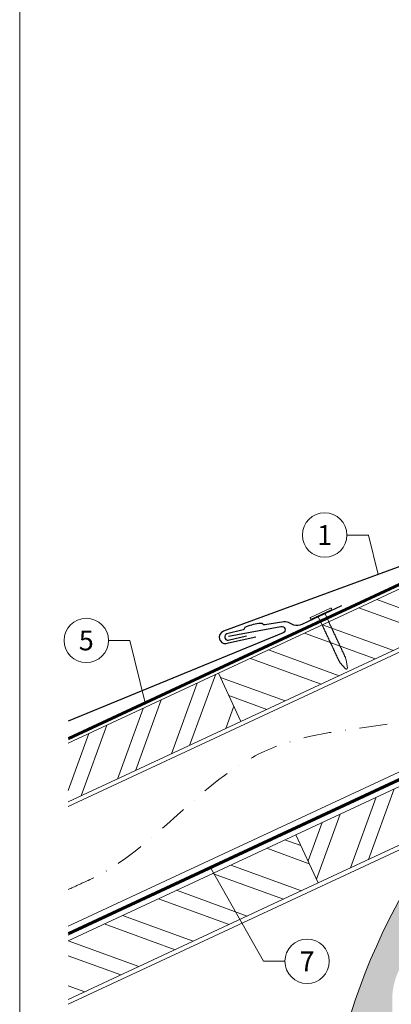
# Model space of a CAD drawing. Units: millimetres. Extents: x -19674 to 48877, y -1 to 4832.
# Drawn here: x 30843 to 31010, y 372 to 816 of the extents above; entities that cross this region are included whole.
import ezdxf
from ezdxf.enums import TextEntityAlignment as Align

# ---------------------------------------------------------------- set-up
doc = ezdxf.new("R2010")
doc.units = ezdxf.units.MM
doc.linetypes.add('STRICHPUNKT', pattern=[25.4, 12.7, -6.35, 0, -6.35])
doc.linetypes.add('Trennlage', pattern=[30, 12, -18])
for name, color, linetype, lineweight in [('01_PREFA-Dachprodukt', 12, 'Continuous', 25), ('01_PREFA-Hafte', 11, 'Continuous', 25), ('02_Nägel', 11, 'Continuous', 15), ('04_Trennlage', 251, 'Continuous', 25), ('04_Trennlage_Linie', 251, 'Continuous', 0), ('04_Unterdach', 251, 'Continuous', 25), ('04_Unterdach_Linie', 251, 'Continuous', 0), ('06_Holz', 252, 'Continuous', 15), ('06_Holzschfraffur', 254, 'Continuous', 13), ('08_Bemassung', 251, 'Continuous', 5), ('09_Luft', 252, 'Continuous', 5), ('10_Blattrahmen', 18, 'Continuous', 20), ('11_Schrift_Deutsch', 251, 'Continuous', 5), ('Hdgrd_hell', 250, 'Continuous', 13)]:
    doc.layers.add(name, color=color, linetype=linetype, lineweight=lineweight)
doc.styles.add('PREFA_Standard', font='arial.ttf', dxfattribs={"height": 20})

# ---------------------------------------------------------------- blocks, each defined once
blk = doc.blocks.new('A$C3A5B5D45')
at = {"layer": 'Hdgrd_hell'}
h = blk.add_hatch(color=256, dxfattribs=at)
h.dxf.hatch_style = 1
h.paths.add_polyline_path([(-138.52, 48.7), (-138.52, 127.88), (-71.35, 127.88), (-71.35, 108.26), (-114.23, 108.26), (-114.23, 97.05), (-75.92, 97.05), (-75.92, 79.53), (-114.23, 79.53), (-114.23, 68.32), (-71.35, 68.32), (-71.35, 48.7)], flags=16)
h.paths.add_polyline_path([(-63.71, 48.7), (-63.71, 127.88), (-0.31, 127.88), (-0.31, 108.26), (-39.43, 108.26), (-39.43, 97.05), (-10.96, 97.05), (-10.96, 79.53), (-39.43, 79.53), (-39.43, 48.7)], flags=16)
h.paths.add_polyline_path([(-144.01, 48.7), (-168.3, 48.7, 0.121611), (-174.56, 74.62), (-195.45, 74.62), (-195.45, 48.7), (-219.73, 48.7), (-219.73, 127.88), (-169.88, 127.88, -0.776612), (-159.12, 85.78, -0.271559), (-145.94, 63.75, 0.024345)], flags=16)
h.paths.add_polyline_path([(-17.21, 48.7), (12.18, 127.88), (24.52, 127.88), (36.87, 127.88), (66.26, 48.7), (42.13, 48.7), (38.36, 59.91), (10.69, 59.91), (6.91, 48.7)], flags=16)
h.paths.add_polyline_path([(-178.36, 91.44), (-195.45, 91.44), (-195.45, 108.26), (-178.36, 108.26, -1)], flags=0)
h.paths.add_polyline_path([(16.58, 77.43), (24.52, 100.4), (32.46, 77.43)], flags=0)
h.paths.add_polyline_path([(-174.31, 137.34), (-197.76, 144.12), (-224.49, 138.86), (-227.14, 233.03), (-277.24, 271.22), (-304.39, 230.51), (-324.16, 236.68), (-349.12, 231.58), (-319.05, 401.34, 0.276415), (-364.71, 383.72, 0.576243), (-353.5, 359.59), (-352.11, 326.01, -0.172243), (-382.34, 341.31, -0.040261), (-384.59, 344.63, -0.192005), (-384.91, 358.48, 0.051952), (-383.08, 363.61, 0.043725), (-382.88, 366.64), (-382.88, 374.65, -0.153915), (-377.57, 391.51, -0.053766), (-373.96, 396.16, -0.189107), (-321.08, 420.43, -0.014478), (-313.68, 420.52, 0.173969), (-270.33, 438.32, -0.017711), (-245.5, 462.92, -0.108685), (-148.21, 517.71, -0.081628), (-37.8, 536.13), (65.58, 359.67, -0.06106), (130.43, 357.39, -0.088941), (157.52, 347.27, -0.067276), (164.24, 341.98, -0.315299), (167.97, 320.8, -0.081867), (140.98, 287.52, 0.414214), (140.98, 306.74, 0.07149), (131, 313.33, 0.10045), (120.45, 315.5, 0.043238), (91.69, 315.11), (102.9, 295.98), (70, 262.88), (135.6, 138.68), (103.36, 143.34), (80.53, 136.8), (6.33, 200), (-6.18, 187.1), (-82.72, 187.1), (-111.99, 216.5), (-136.6, 216.5)], flags=16)
h.paths.add_polyline_path([(-253.22, 71.82), (-267.54, 71.82), (-267.54, 48.7), (-291.82, 48.7), (-291.82, 127.88), (-253.22, 127.88, -1)], flags=16)
h.paths.add_polyline_path([(-253.96, 91.44), (-267.54, 91.44), (-267.54, 108.26), (-253.96, 108.26, -1)], flags=0)
h.paths.add_polyline_path([(-178.31, 288.41, -0.081867), (-205.3, 321.69, -0.315299), (-201.57, 342.87, -0.067276), (-194.85, 348.16, -0.088941), (-167.76, 358.27, -0.063176), (-100.67, 360.36, -0.388879), (-87.76, 348.53, -0.033302), (-87.76, 322.86, -0.493145), (-105.11, 311.82, 0.080014), (-158.2, 316.38, 0.096919), (-168.33, 314.22, 0.07149), (-178.31, 307.63, 0.414214)], flags=0)
edge = h.paths.add_edge_path()
edge.add_line((-231.57, 0), (0, 0))
edge.add_arc((-115.78, 276.76), 300, 292.7022, 607.2978)
h = blk.add_hatch(color=256, dxfattribs=at)
h.dxf.hatch_style = 1
h.paths.add_polyline_path([(-138.52, 48.7), (-138.52, 127.88), (-71.35, 127.88), (-71.35, 108.26), (-114.23, 108.26), (-114.23, 97.05), (-75.92, 97.05), (-75.92, 79.53), (-114.23, 79.53), (-114.23, 68.32), (-71.35, 68.32), (-71.35, 48.7)], flags=16)
h.paths.add_polyline_path([(-63.71, 48.7), (-63.71, 127.88), (-0.31, 127.88), (-0.31, 108.26), (-39.43, 108.26), (-39.43, 97.05), (-10.96, 97.05), (-10.96, 79.53), (-39.43, 79.53), (-39.43, 48.7)], flags=16)
h.paths.add_polyline_path([(-144.01, 48.7), (-168.3, 48.7, 0.121611), (-174.56, 74.62), (-195.45, 74.62), (-195.45, 48.7), (-219.73, 48.7), (-219.73, 127.88), (-169.88, 127.88, -0.776612), (-159.12, 85.78, -0.271559), (-145.94, 63.75, 0.024345)], flags=16)
h.paths.add_polyline_path([(-17.21, 48.7), (12.18, 127.88), (24.52, 127.88), (36.87, 127.88), (66.26, 48.7), (42.13, 48.7), (38.36, 59.91), (10.69, 59.91), (6.91, 48.7)], flags=16)
h.paths.add_polyline_path([(-178.36, 91.44), (-195.45, 91.44), (-195.45, 108.26), (-178.36, 108.26, -1)], flags=0)
h.paths.add_polyline_path([(16.58, 77.43), (24.52, 100.4), (32.46, 77.43)], flags=0)
h.paths.add_polyline_path([(-174.31, 137.34), (-197.76, 144.12), (-224.49, 138.86), (-227.14, 233.03), (-277.24, 271.22), (-304.39, 230.51), (-324.16, 236.68), (-349.12, 231.58), (-319.05, 401.34, 0.276415), (-364.71, 383.72, 0.576243), (-353.5, 359.59), (-352.11, 326.01, -0.172243), (-382.34, 341.31, -0.040261), (-384.59, 344.63, -0.192005), (-384.91, 358.48, 0.051952), (-383.08, 363.61, 0.043725), (-382.88, 366.64), (-382.88, 374.65, -0.153915), (-377.57, 391.51, -0.053766), (-373.96, 396.16, -0.189107), (-321.08, 420.43, -0.014478), (-313.68, 420.52, 0.173969), (-270.33, 438.32, -0.017711), (-245.5, 462.92, -0.108685), (-148.21, 517.71, -0.081628), (-37.8, 536.13), (65.58, 359.67, -0.06106), (130.43, 357.39, -0.088941), (157.52, 347.27, -0.067276), (164.24, 341.98, -0.315299), (167.97, 320.8, -0.081867), (140.98, 287.52, 0.414214), (140.98, 306.74, 0.07149), (131, 313.33, 0.10045), (120.45, 315.5, 0.043238), (91.69, 315.11), (102.9, 295.98), (70, 262.88), (135.6, 138.68), (103.36, 143.34), (80.53, 136.8), (6.33, 200), (-6.18, 187.1), (-82.72, 187.1), (-111.99, 216.5), (-136.6, 216.5)], flags=16)
h.paths.add_polyline_path([(-253.22, 71.82), (-267.54, 71.82), (-267.54, 48.7), (-291.82, 48.7), (-291.82, 127.88), (-253.22, 127.88, -1)], flags=16)
h.paths.add_polyline_path([(-253.96, 91.44), (-267.54, 91.44), (-267.54, 108.26), (-253.96, 108.26, -1)], flags=0)
h.paths.add_polyline_path([(-178.31, 288.41, -0.081867), (-205.3, 321.69, -0.315299), (-201.57, 342.87, -0.067276), (-194.85, 348.16, -0.088941), (-167.76, 358.27, -0.063176), (-100.67, 360.36, -0.388879), (-87.76, 348.53, -0.033302), (-87.76, 322.86, -0.493145), (-105.11, 311.82, 0.080014), (-158.2, 316.38, 0.096919), (-168.33, 314.22, 0.07149), (-178.31, 307.63, 0.414214)], flags=0)
edge = h.paths.add_edge_path()
edge.add_line((-231.57, 0), (0, 0))
edge.add_arc((-115.78, 276.76), 300, 292.7022, 607.2978)
at = {"layer": 'Hdgrd_hell', "lineweight": 5}
blk.add_arc((-115.78, 276.76), 300, 292.7022, 247.2978, dxfattribs=at)
blk.add_arc((-115.78, 276.76), 300, 292.7022, 247.2978, dxfattribs=at)
blk = doc.blocks.new('A$C4BAB4951')
for p, q in [((0, -4.3), (0, 4.3)), ((0.7, -4.3), (0.7, 4.3)), ((-23.67, -0.01), (-23.67, 0.01)), ((-23.39, 0.39), (-20.4, 1.28)), ((-20.32, 1.29), (-19.6, 1.35)), ((-3.67, 1.5), (-0.4, 1.5)), ((-0.4, 1.5), (0, 2)), ((-0.4, -1.5), (-0.4, 1.5)), ((-23.39, -0.39), (-20.4, -1.28)), ((-20.32, -1.29), (-19.6, -1.35)), ((-3.67, -1.5), (-0.4, -1.5)), ((-0.4, -1.5), (0, -2))]:
    blk.add_line(p, q)
at = {"extrusion": (0, 0, -1)}
for centre, radius, start, end in [((-0.35, 4.3), 0.35, 0, 180), ((23.27, 0.01), 0.4, 360, 73.5064), ((20.28, 0.9), 0.4, 73.5064, 85.188), ((19.6, 1.91), 0.553, 244.5196, 270), ((18.58, -0.22), 1.8, 64.5196, 71.6711), ((19.1, 1.33), 0.17, 71.6711, 153.7368), ((18.86, 1.45), 0.0923, 267.8027, 333.7368), ((18.86, 1.91), 0.552, 244.5057, 269.6735), ((17.85, -0.22), 1.8, 64.5196, 71.6711), ((18.36, 1.33), 0.17, 71.6711, 153.7368), ((18.13, 1.45), 0.0923, 267.8027, 333.7368), ((18.13, 1.91), 0.551, 244.4964, 269.3324), ((17.12, -0.22), 1.8, 64.5196, 71.6711), ((17.63, 1.33), 0.17, 71.6711, 153.7368), ((17.39, 1.45), 0.0923, 267.8027, 333.7368), ((17.39, 1.91), 0.552, 244.5062, 269.673), ((16.38, -0.22), 1.8, 64.5196, 71.6711), ((16.89, 1.33), 0.17, 71.6711, 153.7368), ((16.66, 1.45), 0.0923, 267.8027, 333.7368), ((16.66, 1.91), 0.551, 244.4964, 269.3324), ((15.65, -0.22), 1.8, 64.5196, 71.6711), ((16.16, 1.33), 0.17, 71.6711, 153.7368), ((15.93, 1.45), 0.0923, 267.8027, 333.7368), ((15.93, 1.91), 0.552, 244.5057, 269.6735), ((14.91, -0.22), 1.8, 64.5196, 71.6711), ((15.43, 1.33), 0.17, 71.6711, 153.7368), ((15.19, 1.45), 0.0923, 267.8027, 333.7368), ((15.19, 1.91), 0.551, 244.4964, 269.3324), ((14.18, -0.22), 1.8, 64.5196, 71.6711), ((14.69, 1.33), 0.17, 71.6711, 153.7368), ((14.46, 1.45), 0.0923, 267.8027, 333.7368), ((14.46, 1.91), 0.552, 244.5057, 269.6735), ((13.45, -0.22), 1.8, 64.5196, 71.6711), ((13.96, 1.33), 0.17, 71.6711, 153.7368), ((13.72, 1.45), 0.0923, 267.8027, 333.7368), ((13.73, 1.91), 0.551, 244.4964, 269.3324), ((12.71, -0.22), 1.8, 64.5196, 71.6711), ((13.23, 1.33), 0.17, 71.6711, 153.7368), ((12.99, 1.45), 0.0923, 267.8027, 333.7368), ((12.99, 1.91), 0.552, 244.5057, 269.6735), ((11.98, -0.22), 1.8, 64.5196, 71.6711), ((12.49, 1.33), 0.17, 71.6711, 153.7368), ((12.26, 1.45), 0.0923, 267.8027, 333.7368), ((12.25, 1.92), 0.57, 244.7073, 270.3706), ((11.23, -0.22), 1.8, 64.5196, 71.6711), ((11.74, 1.33), 0.17, 71.6711, 153.7368), ((11.51, 1.45), 0.0923, 267.8027, 333.7368), ((11.51, 1.91), 0.551, 244.4964, 269.3324), ((10.5, -0.22), 1.8, 64.5196, 71.6711), ((11.01, 1.33), 0.17, 71.6711, 153.7368), ((10.78, 1.45), 0.0923, 267.8027, 333.7368), ((10.78, 1.91), 0.552, 244.5057, 269.6735), ((9.76, -0.22), 1.8, 64.5196, 71.6711), ((10.28, 1.33), 0.17, 71.6711, 153.7368), ((10.04, 1.45), 0.0923, 267.8027, 333.7368), ((10.04, 1.91), 0.551, 244.4964, 269.3324), ((9.03, -0.22), 1.8, 64.5196, 71.6711), ((9.54, 1.33), 0.17, 71.6711, 153.7368), ((9.31, 1.45), 0.0923, 267.8027, 333.7368), ((9.31, 1.91), 0.552, 244.5062, 269.673), ((8.29, -0.22), 1.8, 64.5196, 71.6711), ((8.81, 1.33), 0.17, 71.6711, 153.7368), ((8.57, 1.45), 0.0923, 267.8027, 333.7368), ((8.58, 1.91), 0.551, 244.4984, 269.3304), ((7.56, -0.22), 1.8, 64.5196, 71.6711), ((8.08, 1.33), 0.17, 71.6711, 153.7368), ((7.84, 1.45), 0.0923, 267.8027, 333.7368), ((7.84, 1.91), 0.552, 244.5057, 269.6735), ((6.83, -0.22), 1.8, 64.5196, 71.6711), ((7.34, 1.33), 0.17, 71.6711, 153.7368), ((7.11, 1.45), 0.0923, 267.8027, 333.7368), ((7.11, 1.91), 0.551, 244.4964, 269.3324), ((6.1, -0.22), 1.8, 64.5196, 71.6711), ((6.61, 1.33), 0.17, 71.6711, 153.7368), ((6.37, 1.45), 0.0923, 267.8027, 333.7368), ((6.37, 1.91), 0.552, 244.5057, 269.6735), ((5.36, -0.22), 1.8, 64.5196, 71.6711), ((5.87, 1.33), 0.17, 71.6711, 153.7368), ((5.64, 1.45), 0.0923, 267.8027, 333.7368), ((5.64, 1.91), 0.552, 244.5057, 269.6735), ((4.62, -0.22), 1.8, 64.5196, 71.6711), ((5.14, 1.33), 0.17, 71.6711, 153.7368), ((4.9, 1.45), 0.0923, 267.8027, 333.7368), ((4.91, 1.9), 0.551, 244.4964, 269.3324), ((3.89, -0.22), 1.8, 64.5196, 71.6711), ((4.41, 1.33), 0.17, 71.6711, 153.7368), ((4.17, 1.45), 0.0923, 267.8027, 333.7368), ((4.17, 1.91), 0.552, 244.5057, 269.6735), ((3.16, -0.22), 1.8, 64.5196, 71.6711), ((3.67, 1.33), 0.17, 71.6711, 90), ((23.27, -0.01), 0.4, 286.4936, 0), ((20.28, -0.9), 0.4, 274.812, 286.4936), ((19.6, -1.91), 0.553, 90, 115.4804), ((18.58, 0.22), 1.8, 288.3289, 295.4804), ((19.1, -1.33), 0.17, 206.2632, 288.3289), ((18.86, -1.45), 0.0923, 26.2632, 92.1973), ((18.86, -1.91), 0.552, 90.3265, 115.4943), ((17.85, 0.22), 1.8, 288.3289, 295.4804), ((18.36, -1.33), 0.17, 206.2632, 288.3289), ((18.13, -1.45), 0.0923, 26.2632, 92.1973), ((18.13, -1.91), 0.551, 90.6676, 115.5036), ((17.12, 0.22), 1.8, 288.3289, 295.4804), ((17.63, -1.33), 0.17, 206.2632, 288.3289), ((17.39, -1.45), 0.0923, 26.2632, 92.1973), ((17.39, -1.91), 0.552, 90.327, 115.4938), ((16.38, 0.22), 1.8, 288.3289, 295.4804), ((16.89, -1.33), 0.17, 206.2632, 288.3289), ((16.66, -1.45), 0.0923, 26.2632, 92.1973), ((16.66, -1.91), 0.551, 90.6676, 115.5036), ((15.65, 0.22), 1.8, 288.3289, 295.4804), ((16.16, -1.33), 0.17, 206.2632, 288.3289), ((15.93, -1.45), 0.0923, 26.2632, 92.1973), ((15.93, -1.91), 0.552, 90.3265, 115.4943), ((14.91, 0.22), 1.8, 288.3289, 295.4804), ((15.43, -1.33), 0.17, 206.2632, 288.3289), ((15.19, -1.45), 0.0923, 26.2632, 92.1973), ((15.19, -1.91), 0.551, 90.6676, 115.5036), ((14.18, 0.22), 1.8, 288.3289, 295.4804), ((14.69, -1.33), 0.17, 206.2632, 288.3289), ((14.46, -1.45), 0.0923, 26.2632, 92.1973), ((14.46, -1.91), 0.552, 90.3265, 115.4943), ((13.45, 0.22), 1.8, 288.3289, 295.4804), ((13.96, -1.33), 0.17, 206.2632, 288.3289), ((13.72, -1.45), 0.0923, 26.2632, 92.1973), ((13.73, -1.91), 0.551, 90.6676, 115.5036), ((12.71, 0.22), 1.8, 288.3289, 295.4804), ((13.23, -1.33), 0.17, 206.2632, 288.3289), ((12.99, -1.45), 0.0923, 26.2632, 92.1973), ((12.99, -1.91), 0.552, 90.3265, 115.4943), ((11.98, 0.22), 1.8, 288.3289, 295.4804), ((12.49, -1.33), 0.17, 206.2632, 288.3289), ((12.26, -1.45), 0.0923, 26.2632, 92.1973), ((12.25, -1.92), 0.57, 89.6294, 115.2927), ((11.23, 0.22), 1.8, 288.3289, 295.4804), ((11.74, -1.33), 0.17, 206.2632, 288.3289), ((11.51, -1.45), 0.0923, 26.2632, 92.1973), ((11.51, -1.91), 0.551, 90.6676, 115.5036), ((10.5, 0.22), 1.8, 288.3289, 295.4804), ((11.01, -1.33), 0.17, 206.2632, 288.3289), ((10.78, -1.45), 0.0923, 26.2632, 92.1973), ((10.78, -1.91), 0.552, 90.3265, 115.4943), ((9.76, 0.22), 1.8, 288.3289, 295.4804), ((10.28, -1.33), 0.17, 206.2632, 288.3289), ((10.04, -1.45), 0.0923, 26.2632, 92.1973), ((10.04, -1.91), 0.551, 90.6676, 115.5036), ((9.03, 0.22), 1.8, 288.3289, 295.4804), ((9.54, -1.33), 0.17, 206.2632, 288.3289), ((9.31, -1.45), 0.0923, 26.2632, 92.1973), ((9.31, -1.91), 0.552, 90.327, 115.4938), ((8.29, 0.22), 1.8, 288.3289, 295.4804), ((8.81, -1.33), 0.17, 206.2632, 288.3289), ((8.57, -1.45), 0.0923, 26.2632, 92.1973), ((8.58, -1.91), 0.551, 90.6696, 115.5016), ((7.56, 0.22), 1.8, 288.3289, 295.4804), ((8.08, -1.33), 0.17, 206.2632, 288.3289), ((7.84, -1.45), 0.0923, 26.2632, 92.1973), ((7.84, -1.91), 0.552, 90.3265, 115.4943), ((6.83, 0.22), 1.8, 288.3289, 295.4804), ((7.34, -1.33), 0.17, 206.2632, 288.3289), ((7.11, -1.45), 0.0923, 26.2632, 92.1973), ((7.11, -1.91), 0.551, 90.6676, 115.5036), ((6.1, 0.22), 1.8, 288.3289, 295.4804), ((6.61, -1.33), 0.17, 206.2632, 288.3289), ((6.37, -1.45), 0.0923, 26.2632, 92.1973), ((6.37, -1.91), 0.552, 90.3265, 115.4943), ((5.36, 0.22), 1.8, 288.3289, 295.4804), ((5.87, -1.33), 0.17, 206.2632, 288.3289), ((5.64, -1.45), 0.0923, 26.2632, 92.1973), ((5.64, -1.91), 0.552, 90.3265, 115.4943), ((4.62, 0.22), 1.8, 288.3289, 295.4804), ((5.14, -1.33), 0.17, 206.2632, 288.3289), ((4.9, -1.45), 0.0923, 26.2632, 92.1973), ((4.91, -1.9), 0.551, 90.6676, 115.5036), ((3.89, 0.22), 1.8, 288.3289, 295.4804), ((4.41, -1.33), 0.17, 206.2632, 288.3289), ((4.17, -1.45), 0.0923, 26.2632, 92.1973), ((4.17, -1.91), 0.552, 90.3265, 115.4943), ((3.16, 0.22), 1.8, 288.3289, 295.4804), ((3.67, -1.33), 0.17, 270, 288.3289), ((-0.35, -4.3), 0.35, 180, 360)]:
    blk.add_arc(centre, radius, start, end, dxfattribs=at)

msp = doc.modelspace()

# ---------------------------------------------------------------- hatches: boundary and pattern name
at = {"layer": '06_Holzschfraffur'}
h = msp.add_hatch(dxfattribs=at)
h.set_pattern_fill('ANSI32', color=256, scale=2, angle=295, style=0)
h.set_pattern_definition([(340, (23876.797, -2466.627), (6.515484, 17.901144), []), (340, (23880.592, -2474.766), (6.515484, 17.901144), [])])
h.paths.add_polyline_path([(30932.479, 521.586), (30942.622, 499.834), (31092.163, 569.566), (31082.02, 591.318)])
h = msp.add_hatch(dxfattribs=at)
h.set_pattern_fill('ANSI32', color=256, scale=2, angle=25, style=0)
h.set_pattern_definition([(70, (23876.797, -2466.627), (-17.901144, 6.515484), []), (70, (23884.936, -2462.831), (-17.901144, 6.515484), [])])
h.paths.add_polyline_path([(30864.764, 490.009), (30864.764, 463.528), (30942.622, 499.834), (30932.479, 521.586)])
h = msp.add_hatch(dxfattribs=at)
h.set_pattern_fill('ANSI32', color=256, scale=2, angle=25, style=0)
h.set_pattern_definition([(70, (23762.122, -2609.184), (-17.901144, 6.515484), []), (70, (23770.26, -2605.389), (-17.901144, 6.515484), [])])
h.paths.add_polyline_path([(31127.028, 496.741), (31116.886, 518.492), (30967.345, 448.76), (30977.488, 427.009)])
h = msp.add_hatch(dxfattribs=at)
h.set_pattern_fill('ANSI32', color=256, scale=2, angle=295, style=0)
h.set_pattern_definition([(340, (23762.122, -2609.184), (6.515484, 17.901144), []), (340, (23765.917, -2617.323), (6.515484, 17.901144), [])])
h.paths.add_polyline_path([(30864.764, 400.926), (30864.764, 374.445), (30977.488, 427.009), (30967.345, 448.76)])

# ---------------------------------------------------------------- linework, layer by layer
at = {"layer": '01_PREFA-Dachprodukt', "elevation": 24.375}
for points in [[(31059.681, 586.493), (30934.724, 540.552, 0.366852), (30932.891, 537.006), (30933.194, 536.314, 0.368564), (30937.03, 535.279), (30949.266, 538.095)], [(30936.981, 538.263), (30960.674, 542.729, -0.904934), (30961.592, 539.888), (30864.764, 499.936)]]:
    msp.add_lwpolyline(points, format="xyb", dxfattribs=at)
at = {"layer": '01_PREFA-Hafte', "elevation": 24.375}
msp.add_lwpolyline([(30987.925, 551.937), (30970.034, 543.546, -0.182881), (30966.514, 543.26), (30964.71, 544.158, 0.119736), (30961.998, 544.768), (30953.357, 543.384, -0.282746), (30952.663, 543.617, 0.250134), (30951.528, 544.077, 0.060972), (30944.954, 542.558, 0.250134), (30944.136, 541.647, -0.282746), (30943.614, 541.132), (30936.226, 539.416, 0.867363), (30936.889, 536.546), (30945.148, 538.463)], format="xyb", dxfattribs=at)
at = {"layer": '04_Trennlage', "linetype": 'Trennlage', "ltscale": 0.5, "const_width": 1, "flags": 128}
msp.add_lwpolyline([(30864.837, 492.111), (31440.852, 760.592)], dxfattribs=at)
at = {"layer": '04_Trennlage_Linie', "ltscale": 5, "flags": 128}
for points in [[(30864.764, 492.629), (31440.852, 761.143)], [(30864.909, 491.593), (31440.852, 760.04)]]:
    msp.add_lwpolyline(points, dxfattribs=at)
at = {"layer": '04_Unterdach', "linetype": 'Trennlage', "ltscale": 0.5, "const_width": 1, "flags": 128}
msp.add_lwpolyline([(30864.764, 404.069), (31440.852, 672.589)], dxfattribs=at)
at = {"layer": '04_Unterdach_Linie', "ltscale": 5, "flags": 128}
for points in [[(30864.764, 404.621), (31440.852, 673.14)], [(30864.764, 403.518), (31440.852, 672.037)]]:
    msp.add_lwpolyline(points, dxfattribs=at)
at = {"layer": '06_Holz'}
for points in [[(30864.764, 461.522), (31440.852, 730.156)], [(31440.852, 676.105), (30864.764, 407.47)], [(30864.764, 372.287), (31440.852, 640.921)], [(30864.764, 463.528), (30942.622, 499.834), (30932.479, 521.586), (30864.764, 490.009)], [(30864.764, 374.445), (30977.488, 427.009), (30967.345, 448.76), (30864.764, 400.926)]]:
    msp.add_lwpolyline(points, dxfattribs=at)
for points in [[(30942.622, 499.834), (31092.163, 569.566), (31082.02, 591.318), (30932.479, 521.586)], [(30977.488, 427.009), (31127.028, 496.741), (31116.886, 518.492), (30967.345, 448.76)]]:
    msp.add_lwpolyline(points, close=True, dxfattribs=at)
at = {"layer": '08_Bemassung'}
for p, q in [((30990.346, 583.946, 0), (31000.052, 583.946, 0)), ((31000.052, 583.946, 0), (31004.431, 566.094)), ((30882.915, 536.389), (30892.621, 536.389)), ((30892.621, 536.389), (30899.519, 508.267)), ((30952.735, 391.654), (30929.035, 433.733)), ((30962.441, 391.654), (30952.735, 391.654))]:
    msp.add_line(p, q, dxfattribs=at)
msp.add_circle((30972.437, 391.654), 9.996, dxfattribs=at)
at = {"layer": '09_Luft', "linetype": 'STRICHPUNKT'}
msp.add_open_spline([(30864.764, 424.04), (30867.78, 425.416), (30870.796, 426.792), (30873.812, 428.169), (30873.815, 428.17), (30873.819, 428.172), (30873.823, 428.173), (30874.082, 428.292), (30903.278, 441.803), (30945.185, 504.437), (31057.426, 490.639), (31118.513, 586.158), (31230.804, 572.649), (31293.473, 666.783), (31389.033, 656.515), (31427.097, 692.926), (31440.852, 705.244)], degree=3, knots=[902.6972315, 902.6972315, 902.6972315, 902.6972315, 912.8352104, 912.8352104, 912.8352104, 912.8471286, 912.8471286, 912.8471286, 913.7180486, 1011.2327965, 1110.1037053, 1207.3538106, 1305.4718943, 1404.2622454, 1502.8888872, 1557.0171497, 1557.0171497, 1557.0171497, 1557.0171497], dxfattribs=at)
at = {"layer": '10_Blattrahmen'}
msp.add_lwpolyline([(30842.92, 0), (31577.919, 0), (31577.919, 1039.499), (30842.92, 1039.499)], close=True, dxfattribs=at)
at = {"layer": '11_Schrift_Deutsch'}
for centre in [(30980.35, 583.946, 0), (30872.919, 536.389)]:
    msp.add_circle(centre, 9.996, dxfattribs=at)

# ---------------------------------------------------------------- block references
msp.add_blockref('A$C3A5B5D45', (31393.702, 0))
at = {"layer": '02_Nägel', "xscale": 1.149999999999999, "yscale": 1.149999999999999, "zscale": 1.149999999999999, "rotation": 115.1259664034262}
msp.add_blockref('A$C4BAB4951', (30978.784, 548.158, 24.375), dxfattribs=at)

# ---------------------------------------------------------------- texts
at = {"layer": '08_Bemassung', "style": 'PREFA_Standard'}
msp.add_text('7', height=8.925, dxfattribs=at).set_placement((30972.437, 391.654), align=Align.MIDDLE_CENTER)
at = {"layer": '11_Schrift_Deutsch', "style": 'PREFA_Standard'}
for s, p in [('1', (30980.35, 583.946, 0)), ('5', (30872.919, 536.389))]:
    msp.add_text(s, height=8.925, dxfattribs=at).set_placement(p, align=Align.MIDDLE_CENTER)

doc.saveas('drawing.dxf')
